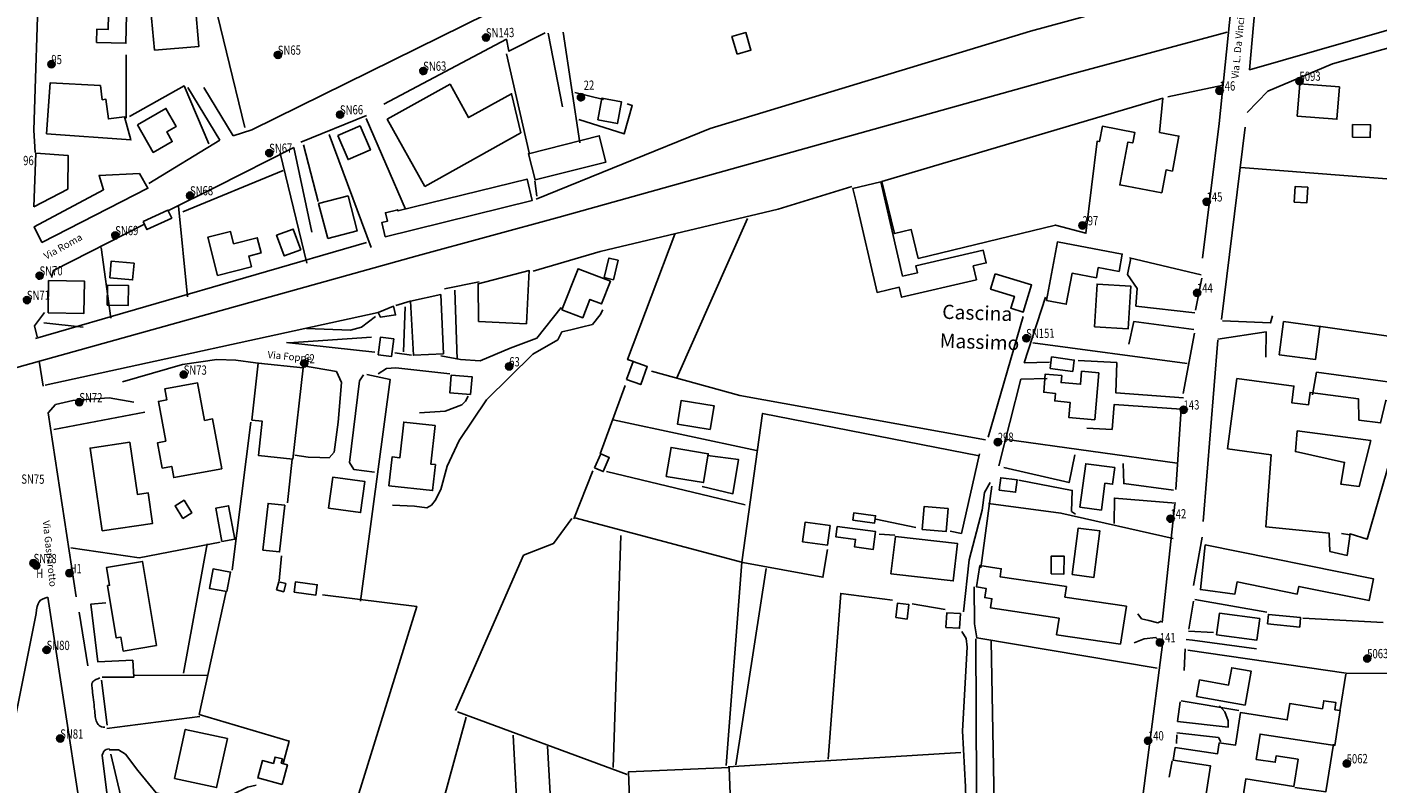
# Model space of a CAD drawing. Extents: x 1525763 to 1529860, y 5055741 to 5058251.
# Drawn here: x 1526826 to 1527201, y 5057245 to 5057455 of the extents above; entities that cross this region are included whole.
import ezdxf

# ---------------------------------------------------------------- set-up
doc = ezdxf.new("R2010")
doc.units = 0
doc.layers.get('0').update_dxf_attribs({"color": 253, "linetype": 'CONTINUOUS'})
for name, color, linetype in [('Edifici', 253, 'CONTINUOUS'), ('ILLUMINAZIONE PUBBLICA', 1, 'CONTINUOUS'), ('Strade', 253, 'CONTINUOUS'), ('Toponomastica', 7, 'CONTINUOUS')]:
    doc.layers.add(name, color=color, linetype=linetype)
doc.styles.get("Standard").update_dxf_attribs({"font": 'complex.shx'})

# ---------------------------------------------------------------- blocks, each defined once
blk = doc.blocks.new('symbolLayer0')
at = {"true_color": 0xff0c0c}
h = blk.add_hatch(color=1, dxfattribs=at)
h.dxf.hatch_style = 1
h.paths.add_polyline_path([(-1, 0, 1), (1, 0, 1)])
at = {"color": 18, "linetype": 'Continuous', "true_color": 0x000000}
blk.add_lwpolyline([(-1, 0, 1), (1, 0, 1)], format="xyb", close=True, dxfattribs=at)

msp = doc.modelspace()

# ---------------------------------------------------------------- linework, layer by layer
at = {"color": 7}
for points in [[(1527161.67, 5057469.57), (1527104.61, 5057454.05), (1527015.64, 5057426.97), (1526967.39, 5057407.34)], [(1526886.43, 5057427.21), (1526876.24, 5057469.26)], [(1526974.81, 5057453.78), (1526979.48, 5057423)], [(1526853.49, 5057447.4), (1526853.49, 5057429.84)], [(1526959.07, 5057447.68), (1526965.36, 5057420.2)], [(1526854.37, 5057430.31), (1526869.55, 5057438.82), (1526876.47, 5057422.68)], [(1526978.12, 5057436.95), (1526986.05, 5057435.01)], [(1527142.83, 5057435.78), (1527158.18, 5057439.01)], [(1526992.63, 5057433.84), (1526994.03, 5057433.36), (1526991.8, 5057425.46), (1526979.17, 5057429.49)], [(1526921.49, 5057393.9), (1526909.87, 5057425.31)], [(1526896.28, 5057420.1), (1526903.62, 5057389.55)], [(1526869.24, 5057403.79), (1526897.1, 5057415.3)], [(1527163.03, 5057416.11), (1527231.07, 5057410.85)], [(1526966.53, 5057387.32), (1526985.1, 5057392.75), (1527034.6, 5057404.59), (1527055.04, 5057410.89)], [(1526966.95, 5057412.38), (1526967.56, 5057408.2)], [(1526868, 5057405.42), (1526870.49, 5057380.21)], [(1527006.41, 5057357.7), (1527026.05, 5057401.93)], [(1526828.3, 5057368.56), (1526920.2, 5057395.25)], [(1526994.4, 5057362.23), (1526992.72, 5057362.75), (1527005.85, 5057397.59)], [(1526846.57, 5057393.93), (1526849.22, 5057374.26)], [(1527132.19, 5057391), (1527152.04, 5057386.31)], [(1526941.86, 5057382.41), (1526951.48, 5057384.34)], [(1526945.44, 5057362.9), (1526944.77, 5057382.02)], [(1527108.79, 5057380.07), (1527102.85, 5057361.83)], [(1526830.94, 5057355.62), (1526923.43, 5057375.79)], [(1526928.37, 5057377.76), (1526932.34, 5057378.99)], [(1526930.49, 5057364.89), (1526930.99, 5057377.41)], [(1526830.61, 5057372.93), (1526841.57, 5057371.76)], [(1527102.58, 5057374.75), (1527092.85, 5057341.21)], [(1527184.65, 5057372.01), (1527220.25, 5057366.97)], [(1526928.12, 5057364.62), (1526932.71, 5057364.01)], [(1527105.34, 5057367.35), (1527148.17, 5057361.65)], [(1526918.6, 5057295.63), (1526926.8, 5057357.19), (1526920.27, 5057358.64)], [(1527092.16, 5057340.42), (1527023.88, 5057352.74), (1526999.34, 5057359.52)], [(1527095.82, 5057333.2), (1527101.95, 5057357.27)], [(1527182.98, 5057352.91), (1527184.11, 5057359.2), (1527216.88, 5057354.83)], [(1526985.16, 5057336.53), (1526992.08, 5057355.51)], [(1526833.39, 5057343.29), (1526858.61, 5057348.12)], [(1526988.76, 5057346), (1527028.58, 5057337.48)], [(1527090.39, 5057335.97), (1527030.25, 5057347.79), (1527024.44, 5057306.41), (1527020.13, 5057249.9)], [(1526888.08, 5057345.37), (1526882.88, 5057304.2)], [(1527097.39, 5057340.6), (1527145.35, 5057333.92)], [(1526898.25, 5057322.93), (1526899.57, 5057335.05)], [(1527013.5, 5057327.48), (1527022.01, 5057325.47), (1527023.56, 5057334.93), (1527014.94, 5057336.07)], [(1527090.47, 5057336.55), (1527085.47, 5057314.38)], [(1526977.78, 5057318.48), (1526983.07, 5057331.83)], [(1527025.4, 5057322.38), (1526986.84, 5057331.62)], [(1527090.87, 5057304.88), (1527093.9, 5057327.6)], [(1527092.96, 5057322.75), (1527113.08, 5057320.07), (1527144.32, 5057312.98)], [(1526977.21, 5057318.56), (1526972.19, 5057311.62), (1526963.85, 5057308.34)], [(1526978.11, 5057318.73), (1527024.73, 5057306.37), (1527046.99, 5057302.23), (1527048.31, 5057309.96)], [(1527061.73, 5057318.42), (1527072.82, 5057316.07)], [(1526879.56, 5057311.96), (1526857.04, 5057307.64), (1526838.11, 5057310.45)], [(1526990.91, 5057313.81), (1526988.76, 5057249.39)], [(1527062.63, 5057314.2), (1527066.98, 5057313.92)], [(1527085.47, 5057314.38), (1527082.35, 5057315.09)], [(1526875.99, 5057311.55), (1526869.44, 5057275.54)], [(1526895.95, 5057301.28), (1526896.58, 5057308.23)], [(1526963.85, 5057308.34), (1526944.91, 5057265.19)], [(1527022.79, 5057250.13), (1527031.22, 5057304.63)], [(1526849.27, 5057240.76), (1526915.21, 5057232.85), (1526934.2, 5057294.14), (1526908, 5057297.34)], [(1526881.22, 5057298.27), (1526873.74, 5057264.14)], [(1527066.33, 5057295.85), (1527051.96, 5057297.77), (1527048.45, 5057251.69)], [(1527089, 5057299.57), (1527089.09, 5057289.31), (1527089.74, 5057285.41), (1527139.81, 5057276.99)], [(1527080.91, 5057293.32), (1527071.75, 5057294.84)], [(1527150.25, 5057296.09), (1527170.26, 5057292.54)], [(1527180.28, 5057290.91), (1527202.64, 5057289.69)], [(1527095.57, 5057184.22), (1527093.73, 5057284.59)], [(1527148.38, 5057281.99), (1527192.28, 5057275.56), (1527217.7, 5057275.39)], [(1526855.88, 5057275.01), (1526876.06, 5057274.95)], [(1527190.65, 5057265.53), (1527192.24, 5057275.27)], [(1526848.21, 5057261.1), (1526846.66, 5057273.6)], [(1526873.74, 5057264.14), (1526898.79, 5057256.7), (1526897.08, 5057250.49)], [(1526947.88, 5057263.33), (1526931.9, 5057204.86)], [(1526992.59, 5057247.42), (1526945.47, 5057264.82)], [(1526962.74, 5057225.34), (1526960.99, 5057258.36)], [(1527178.1, 5057243.78), (1527186.72, 5057242.63), (1527188.77, 5057255.82)], [(1526852, 5057241.27), (1526849.19, 5057253.06)], [(1526972.22, 5057224.08), (1526970.54, 5057255.34)], [(1527020.66, 5057249.53), (1527085.26, 5057253.52)]]:
    msp.add_lwpolyline(points, dxfattribs=at)
at = {"layer": 'Edifici', "color": 7}
for points in [[(1526845.23, 5057450.85), (1526853.39, 5057450.64), (1526853.6, 5057458.56), (1526848.6, 5057458.69), (1526848.5, 5057454.5), (1526845.33, 5057454.58)], [(1526861.33, 5057448.71), (1526860.27, 5057460.56), (1526872.61, 5057461.65), (1526873.67, 5057449.8)], [(1527023.13, 5057447.64), (1527021.73, 5057452.51), (1527025.61, 5057453.62), (1527027.01, 5057448.75)], [(1526831.32, 5057425.48), (1526854.79, 5057423.81), (1526853.01, 5057430.2), (1526848.54, 5057429.62), (1526847.84, 5057435.09), (1526846.83, 5057434.96), (1526846.33, 5057438.88), (1526832.32, 5057439.64)], [(1526936.38, 5057410.89), (1526926, 5057429.55), (1526943.43, 5057439.25), (1526948.59, 5057429.98), (1526960.52, 5057436.62), (1526963.1, 5057425.77)], [(1527178.74, 5057430.41), (1527189.74, 5057429.53), (1527190.45, 5057438.51), (1527179.46, 5057439.39)], [(1526856.61, 5057428.02), (1526864.52, 5057432.53), (1526867.37, 5057427.53), (1526864.73, 5057426.02), (1526866.27, 5057423.31), (1526861, 5057420.31)], [(1526984.48, 5057429.37), (1526989.9, 5057428.35), (1526991.03, 5057434.4), (1526985.61, 5057435.42)], [(1527140.45, 5057425.86), (1527145.88, 5057424.84), (1527144.06, 5057415.14), (1527142.29, 5057415.47), (1527141.09, 5057409.09), (1527129.45, 5057411.27), (1527131.69, 5057423.2), (1527133.07, 5057422.95), (1527133.62, 5057425.88), (1527124.61, 5057427.57), (1527123.81, 5057423.31), (1527123.16, 5057423.43), (1527120.04, 5057397.84), (1527111.58, 5057400.14), (1527073.48, 5057390.87), (1527071.53, 5057398.89), (1527066.85, 5057397.75), (1527063.33, 5057412.2), (1527141.43, 5057435.39)], [(1526912.23, 5057425), (1526918.43, 5057427.69), (1526921.31, 5057421.03), (1526915.11, 5057418.35)], [(1526967.04, 5057412.66), (1526986.72, 5057417.65), (1526984.87, 5057424.95), (1526965.19, 5057419.96)], [(1527194.05, 5057424.57), (1527199.01, 5057424.49), (1527199.06, 5057427.99), (1527194.1, 5057428.06)], [(1526827.83, 5057405.22), (1526828.35, 5057420.08), (1526837.33, 5057419.47), (1526837.26, 5057410.11)], [(1526830.01, 5057395.26), (1526859.52, 5057410.36), (1526857.15, 5057414.48), (1526845.95, 5057413.93), (1526847.18, 5057409.96), (1526827.96, 5057399.64)], [(1526925.45, 5057396.89), (1526966.28, 5057406.97), (1526964.81, 5057412.91), (1526928.96, 5057404.06), (1526928.88, 5057404.39), (1526925.48, 5057403.55), (1526926.06, 5057401.23), (1526924.47, 5057400.84)], [(1527089.65, 5057384.91), (1527068.83, 5057380.07), (1527068.18, 5057382.85), (1527062.03, 5057381.43), (1527056.19, 5057406.61), (1527055.32, 5057410.32), (1527063.06, 5057412.11), (1527069.14, 5057385.93), (1527073.27, 5057386.89), (1527072.83, 5057388.8), (1527091.52, 5057393.14), (1527092.34, 5057389.62), (1527088.75, 5057388.79)], [(1527177.89, 5057406.52), (1527178.18, 5057410.87), (1527181.67, 5057410.64), (1527181.38, 5057406.29)], [(1526909.44, 5057396.39), (1526906.93, 5057406.09), (1526915.11, 5057408.21), (1526917.62, 5057398.51)], [(1526858.2, 5057401.11), (1526865.06, 5057404.29), (1526866.11, 5057402.05), (1526859.25, 5057398.86)], [(1526878.82, 5057386.13), (1526876.13, 5057396.73), (1526882.45, 5057398.33), (1526883.31, 5057394.95), (1526889.88, 5057396.61), (1526890.96, 5057392.37), (1526887.5, 5057391.5), (1526888.26, 5057388.52)], [(1526902, 5057393.28), (1526897.38, 5057391.56), (1526895.24, 5057397.29), (1526899.86, 5057399.02)], [(1527109.07, 5057379.16), (1527112.12, 5057395.44), (1527130.13, 5057392.07), (1527129.23, 5057387.23), (1527123.46, 5057388.3), (1527122.94, 5057385.49), (1527116.21, 5057386.75), (1527114.6, 5057378.12)], [(1526986.25, 5057385.57), (1526987.55, 5057390.96), (1526990.1, 5057390.34), (1526988.8, 5057384.95)], [(1526848.89, 5057385.43), (1526855.25, 5057384.88), (1526855.65, 5057389.51), (1526849.29, 5057390.07)], [(1526964.63, 5057372.64), (1526965.44, 5057387.47), (1526951.2, 5057383.8), (1526951.34, 5057373.36)], [(1526974.52, 5057376.59), (1526978.97, 5057388), (1526987.98, 5057384.49), (1526985.54, 5057378.21), (1526982.29, 5057379.47), (1526980.29, 5057374.35)], [(1526831.79, 5057375.71), (1526841.72, 5057375.55), (1526841.86, 5057384.55), (1526831.93, 5057384.71)], [(1526848.18, 5057377.91), (1526848.33, 5057383.46), (1526854.16, 5057383.29), (1526854, 5057377.75)], [(1527094.85, 5057386.61), (1527104.97, 5057383.51), (1527102.65, 5057375.94), (1527099.18, 5057377), (1527100.19, 5057380.3), (1527093.54, 5057382.34)], [(1527122.43, 5057371.81), (1527123.14, 5057383.72), (1527132.47, 5057383.17), (1527131.76, 5057371.26)], [(1526941.58, 5057364.3), (1526940.85, 5057380.79), (1526932.42, 5057378.98), (1526933.27, 5057363.93)], [(1526923.43, 5057375.79), (1526927.76, 5057377.55), (1526928.32, 5057375.14), (1526924.14, 5057374.52)], [(1527173.7, 5057364.1), (1527174.93, 5057373.31), (1527184.99, 5057371.97), (1527183.77, 5057362.76)], [(1526923.42, 5057364.08), (1526924.07, 5057368.97), (1526927.8, 5057368.47), (1526927.15, 5057363.58)], [(1526899.8, 5057335.03), (1526902.6, 5057360.42), (1526890.17, 5057361.79), (1526888.42, 5057345.91), (1526891.27, 5057345.6), (1526890.23, 5057336.08)], [(1526992.42, 5057357.23), (1526994.26, 5057362.25), (1526998.22, 5057360.8), (1526996.38, 5057355.78)], [(1527110.07, 5057360.29), (1527116.39, 5057359.45), (1527116.82, 5057362.62), (1527110.49, 5057363.47)], [(1526949.15, 5057353.04), (1526943.36, 5057353.52), (1526943.77, 5057358.44), (1526949.56, 5057357.96)], [(1527123.65, 5057359.06), (1527122.5, 5057346.04), (1527115.28, 5057346.68), (1527115.65, 5057350.85), (1527111.39, 5057351.23), (1527111.58, 5057353.36), (1527108.31, 5057353.65), (1527108.76, 5057358.7), (1527113.31, 5057358.3), (1527113.14, 5057356.35), (1527118.54, 5057355.87), (1527118.86, 5057359.49)], [(1527159.39, 5057337.91), (1527162, 5057357.47), (1527177.83, 5057355.36), (1527177.21, 5057350.75), (1527181.82, 5057350.13), (1527182.29, 5057353.6), (1527195.77, 5057351.8), (1527195.85, 5057345.93), (1527201.89, 5057345.12), (1527203.31, 5057351.38), (1527209.06, 5057350.61), (1527198.17, 5057312.83), (1527193.4, 5057314.35), (1527192.6, 5057308.31), (1527187.8, 5057309.44), (1527187.58, 5057314.54), (1527169.97, 5057316.3), (1527171.45, 5057336.3)], [(1526864.48, 5057340.03), (1526862.45, 5057351.13), (1526864.75, 5057351.55), (1526864.2, 5057354.59), (1526873.33, 5057356.26), (1526875.24, 5057345.82), (1526877.49, 5057346.24), (1526880.02, 5057332.4), (1526866.71, 5057329.96), (1526866.14, 5057333.06), (1526863.49, 5057332.57), (1526862.21, 5057339.61)], [(1527015.72, 5057343.29), (1527006.56, 5057344.81), (1527007.65, 5057351.39), (1527016.8, 5057349.88)], [(1526926.46, 5057327.67), (1526938.57, 5057326.35), (1526939.36, 5057333.56), (1526938.09, 5057333.7), (1526939.26, 5057344.41), (1526930.58, 5057345.35), (1526929.5, 5057335.46), (1526927.34, 5057335.7)], [(1527178.73, 5057342.94), (1527199.14, 5057340.22), (1527195.97, 5057327.47), (1527190.8, 5057328.16), (1527191.89, 5057334.16), (1527178.25, 5057337.15)], [(1526846.83, 5057315.15), (1526843.46, 5057338.14), (1526854.46, 5057339.76), (1526856.59, 5057325.25), (1526859.59, 5057325.69), (1526860.83, 5057317.2)], [(1527003.45, 5057330.29), (1527004.81, 5057338.31), (1527015.14, 5057336.55), (1527013.78, 5057328.54)], [(1526983.58, 5057332.64), (1526985.27, 5057336.52), (1526987.66, 5057335.48), (1526985.98, 5057331.6)], [(1527118.38, 5057321.71), (1527119.99, 5057333.79), (1527128.05, 5057332.72), (1527127.43, 5057328.11), (1527125.34, 5057328.39), (1527124.34, 5057320.91)], [(1526909.68, 5057321.41), (1526910.83, 5057330.04), (1526919.74, 5057328.86), (1526918.59, 5057320.23)], [(1527095.91, 5057326.46), (1527100.51, 5057325.85), (1527100.97, 5057329.31), (1527096.37, 5057329.92)], [(1526869.23, 5057318.61), (1526867.07, 5057322.12), (1526869.54, 5057323.64), (1526871.7, 5057320.13)], [(1526880.08, 5057312.18), (1526878.39, 5057321.48), (1526881.92, 5057322.12), (1526883.61, 5057312.82)], [(1526891.46, 5057309.79), (1526892.9, 5057322.77), (1526897.52, 5057322.26), (1526896.08, 5057309.28)], [(1527055.3, 5057318.11), (1527061.34, 5057317.31), (1527061.61, 5057319.34), (1527055.57, 5057320.14)], [(1527074.56, 5057315.54), (1527081.21, 5057314.95), (1527081.78, 5057321.32), (1527075.13, 5057321.91)], [(1527041.33, 5057312.07), (1527048.23, 5057311.15), (1527048.96, 5057316.62), (1527042.06, 5057317.54)], [(1527050.97, 5057316.35), (1527061.61, 5057314.93), (1527060.95, 5057310), (1527055.78, 5057310.69), (1527056.05, 5057312.74), (1527050.59, 5057313.47)], [(1527116.18, 5057302.97), (1527117.9, 5057315.92), (1527123.94, 5057315.11), (1527122.22, 5057302.17)], [(1527065.9, 5057303.23), (1527083.18, 5057301.22), (1527084.39, 5057311.6), (1527067.11, 5057313.61)], [(1527153.2, 5057311.21), (1527199.92, 5057301.77), (1527198.7, 5057295.77), (1527179.19, 5057299.71), (1527178.76, 5057297.57), (1527162.05, 5057300.94), (1527161.36, 5057297.53), (1527151.84, 5057298.81)], [(1526861.89, 5057283.28), (1526857.99, 5057306.64), (1526848.04, 5057304.97), (1526848.87, 5057300), (1526848.29, 5057299.91), (1526850.72, 5057285.36), (1526852.03, 5057285.58), (1526852.68, 5057281.74)], [(1526881.44, 5057298.24), (1526882.46, 5057303.67), (1526877.6, 5057304.58), (1526876.59, 5057299.15)], [(1527129.69, 5057283.61), (1527111.91, 5057286.27), (1527112.6, 5057290.87), (1527093.56, 5057293.72), (1527093.94, 5057296.27), (1527091.93, 5057296.58), (1527092.31, 5057299.14), (1527089.69, 5057299.54), (1527090.58, 5057305.5), (1527096.51, 5057304.62), (1527096.18, 5057302.4), (1527114.62, 5057299.64), (1527114.19, 5057296.75), (1527131.27, 5057294.19)], [(1527110.35, 5057303.16), (1527110.43, 5057308.13), (1527114.02, 5057308.07), (1527113.94, 5057303.11)], [(1526895.26, 5057298.75), (1526895.85, 5057301.01), (1526897.81, 5057300.49), (1526897.22, 5057298.23)], [(1526900.14, 5057298.09), (1526906.18, 5057297.29), (1526906.56, 5057300.17), (1526900.52, 5057300.97)], [(1527067.2, 5057291.06), (1527067.74, 5057295.08), (1527070.9, 5057294.66), (1527070.36, 5057290.63)], [(1527081.17, 5057288.32), (1527081.42, 5057292.38), (1527085.19, 5057292.15), (1527084.94, 5057288.08)], [(1527156.3, 5057286.21), (1527167.51, 5057284.71), (1527168.32, 5057290.76), (1527157.11, 5057292.25)], [(1527170.46, 5057289.3), (1527179.41, 5057288.4), (1527179.68, 5057291.01), (1527170.73, 5057291.91)], [(1527150.8, 5057269.08), (1527164.24, 5057266.71), (1527165.91, 5057276.16), (1527160.53, 5057277.11), (1527159.68, 5057272.29), (1527151.62, 5057273.72)], [(1526866.91, 5057246.31), (1526869.9, 5057259.97), (1526881.57, 5057257.41), (1526878.58, 5057243.76)], [(1526896.83, 5057244.67), (1526890.04, 5057246.45), (1526891.31, 5057251.3), (1526894.38, 5057250.49), (1526894.84, 5057252.26), (1526896.87, 5057251.73), (1526896.56, 5057250.54), (1526898.25, 5057250.09)], [(1526993.41, 5057238.24), (1527021.37, 5057239.49), (1527020.93, 5057249.4), (1526992.97, 5057248.15)]]:
    msp.add_lwpolyline(points, close=True, dxfattribs=at)
for points in [[(1527193.36, 5057314.06), (1527191.06, 5057314.36)], [(1527152.79, 5057237.87), (1527154.63, 5057249.84), (1527144.32, 5057251.43), (1527144.87, 5057254.96), (1527156.58, 5057253.15), (1527157.06, 5057256.26), (1527161.58, 5057255.56), (1527162.97, 5057264.61), (1527175.98, 5057262.6), (1527176.67, 5057267.11), (1527185.75, 5057265.71), (1527186.09, 5057267.91), (1527189.5, 5057267.39), (1527189.2, 5057265.43), (1527190.66, 5057265.21), (1527189.15, 5057255.47), (1527168.43, 5057258.67), (1527167.34, 5057251.63), (1527172.64, 5057250.82), (1527172.92, 5057252.61), (1527178.96, 5057251.67), (1527177.79, 5057244.12), (1527164.42, 5057246.18), (1527162.38, 5057232.99)]]:
    msp.add_lwpolyline(points, dxfattribs=at)
at = {"layer": 'Strade', "color": 7}
for points in [[(1527111.34, 5057543.87), (1527025.86, 5057497.3), (1526960.33, 5057462.12), (1526888.37, 5057426.62), (1526883.18, 5057424.97)], [(1527163.62, 5057492.74), (1527157.08, 5057428.32)], [(1527378.78, 5057474.6), (1527352.91, 5057478.05), (1527323.94, 5057484.55), (1527314, 5057486.75), (1527267.66, 5057472.72), (1527165.51, 5057443.3), (1527168.37, 5057475.71)], [(1526827.86, 5057426.49), (1526829.22, 5057469.63), (1526847.6, 5057469.23)], [(1526307.26, 5057219.57), (1526427.37, 5057251.57), (1526514.8, 5057275.93), (1526560.33, 5057288.31), (1526697.15, 5057325.4), (1526835.02, 5057363.83), (1526934.31, 5057391.58), (1526973.78, 5057402.36), (1527115.61, 5057442.01), (1527159.24, 5057453.77)], [(1526925.07, 5057433.77), (1526959.07, 5057451.78), (1526959.79, 5057448.46), (1526969.83, 5057453.57)], [(1526970.67, 5057453.45), (1526974.67, 5057433.01)], [(1527164.8, 5057431.39), (1527170.57, 5057437.36), (1527188.55, 5057444.92), (1527216.52, 5057452.9), (1527219.97, 5057452.44), (1527223.53, 5057448.45), (1527229.65, 5057421.87), (1527231.5, 5057407.28), (1527216.54, 5057354.24)], [(1526870.63, 5057438.35), (1526879.5, 5057423.7)], [(1526883.18, 5057424.97), (1526875.02, 5057438.35)], [(1526902.01, 5057423.14), (1526920.26, 5057430.6)], [(1526920.12, 5057429.74), (1526931.1, 5057404.57)], [(1527157.08, 5057428.32), (1527152.39, 5057390.89)], [(1526828.21, 5057420.29), (1526827.86, 5057426.49)], [(1527157.72, 5057373.84), (1527164.27, 5057427.37)], [(1526879.5, 5057423.7), (1526859.77, 5057411.7)], [(1526865.01, 5057404.07), (1526878.48, 5057410.76), (1526900.05, 5057421.65)], [(1526900.03, 5057421.65), (1526905.08, 5057398.14)], [(1526902.77, 5057422.45), (1526906.81, 5057406.69)], [(1526832.7, 5057385.54), (1526833.26, 5057387.51), (1526858.36, 5057400.27)], [(1527150.33, 5057375.7), (1527133.91, 5057377.6), (1527134.28, 5057382.53), (1527131.57, 5057386.4), (1527132.48, 5057390.96)], [(1527152.23, 5057385.35), (1527150.47, 5057376.51)], [(1526828.75, 5057369.08), (1526827.99, 5057372.11), (1526830.82, 5057375.83)], [(1526927.44, 5057322.26), (1526933.56, 5057322.03), (1526937.01, 5057321.58), (1526938.27, 5057322.28), (1526939.32, 5057323.61), (1526940.9, 5057326.62), (1526942.64, 5057333.12), (1526945.93, 5057340.29), (1526953.58, 5057351.57), (1526966.38, 5057364.21), (1526973.36, 5057368.26), (1526974.52, 5057370.44), (1526976.94, 5057371), (1526979.97, 5057371.77), (1526982.99, 5057372.53), (1526985.1, 5057375.18), (1526985.87, 5057376.54)], [(1526974.26, 5057377.21), (1526967.57, 5057368.73), (1526960.17, 5057365.91), (1526951.8, 5057362.35), (1526946.3, 5057362.79), (1526940.88, 5057363.8)], [(1526903.54, 5057371.41), (1526915.77, 5057370.95), (1526918.79, 5057371.72), (1526922.7, 5057374.71)], [(1527131.92, 5057367.03), (1527133.34, 5057373.28), (1527150.01, 5057371.06)], [(1527157.94, 5057373.52), (1527171.32, 5057372.91), (1527171.87, 5057374.88)], [(1526898.62, 5057367.38), (1526921.65, 5057369)], [(1527150.2, 5057370.1), (1527147.08, 5057353.31)], [(1527156.68, 5057368.42), (1527170.11, 5057370.43), (1527170.05, 5057363.42)], [(1526898.04, 5057367.46), (1526922.55, 5057364.78)], [(1527152.58, 5057317.74), (1527156.67, 5057368.13)], [(1526830.44, 5057355.39), (1526829.31, 5057362.28)], [(1526852.42, 5057356.56), (1526869.15, 5057361.36), (1526878.69, 5057362.72), (1526883.94, 5057362.61), (1526889.4, 5057361.88), (1526891.12, 5057361.65)], [(1526902.74, 5057360.98), (1526911.89, 5057359.47), (1526913.24, 5057356.36), (1526912.35, 5057345.35), (1526911.24, 5057337.01), (1526909.86, 5057335.44), (1526907.24, 5057335.5), (1526904.04, 5057335.63), (1526900.3, 5057336.13)], [(1527102.85, 5057361.83), (1527109.9, 5057362.06)], [(1527117.85, 5057362.47), (1527128.6, 5057361.91), (1527128.35, 5057353.46), (1527147.19, 5057352.12)], [(1526922.49, 5057331.41), (1526916.74, 5057332.18), (1526915.54, 5057334.1), (1526918.28, 5057356.86), (1526919.37, 5057358.47)], [(1526923.51, 5057358.8), (1526925.75, 5057360.25), (1526928.41, 5057360.49), (1526943.4, 5057358.78)], [(1527101.95, 5057357.27), (1527109.29, 5057357.46)], [(1526831.78, 5057347.9), (1526833.85, 5057350.25), (1526838.68, 5057351.37), (1526848.72, 5057352.08), (1526855.58, 5057350.87)], [(1526934.96, 5057347.9), (1526942.05, 5057348.42), (1526946.66, 5057350.15), (1526947.68, 5057351.18), (1526948.45, 5057352.55)], [(1527146.48, 5057348.99), (1527127.93, 5057350.29), (1527127.3, 5057343.35), (1527120.33, 5057343.69)], [(1526839.54, 5057296.8), (1526831.78, 5057347.9)], [(1527146.51, 5057348.99), (1527145, 5057326.65)], [(1527097.22, 5057332.72), (1527115.38, 5057328.54), (1527116.99, 5057336.23)], [(1527130.42, 5057333.86), (1527130.56, 5057328.28), (1527144.35, 5057326.44)], [(1527086.03, 5057292.64), (1527087.65, 5057307.06), (1527091.26, 5057320.93), (1527091.91, 5057325.82), (1527093.44, 5057328.54)], [(1527101.43, 5057329.23), (1527116.26, 5057326.38), (1527116.07, 5057320.55), (1527117.14, 5057319.82)], [(1527127.91, 5057317.21), (1527127.97, 5057324.23), (1527145.04, 5057322.84)], [(1527144.75, 5057322.59), (1527141.24, 5057289.68)], [(1527149.92, 5057299.94), (1527152.3, 5057313.38)], [(1526828.45, 5057292.13), (1526828.61, 5057293.21), (1526828.79, 5057294.1), (1526829.02, 5057294.81), (1526829.32, 5057295.38), (1526829.71, 5057295.83), (1526830.22, 5057296.18), (1526830.87, 5057296.45), (1526831.68, 5057296.68)], [(1526831.68, 5057296.68), (1526845.17, 5057209.1), (1526851.66, 5057150.84)], [(1526855.33, 5057279.18), (1526845.61, 5057278.72), (1526843.66, 5057294.79), (1526847.8, 5057295.11)], [(1527148.6, 5057287.82), (1527149.92, 5057295.55)], [(1526810.22, 5057201.46), (1526828.45, 5057292.13)], [(1526842.83, 5057277.63), (1526840.44, 5057292.58)], [(1527134.5, 5057292.04), (1527135.5, 5057290.73), (1527137.47, 5057290.18), (1527140.02, 5057289.55), (1527140.96, 5057290.01)], [(1527079.12, 5057196.95), (1527077.59, 5057203.01), (1527083.67, 5057202.5), (1527086.16, 5057203.63), (1527087.06, 5057208.19), (1527087.29, 5057218.7), (1527086.56, 5057243.97), (1527085.72, 5057259.6), (1527087.06, 5057282.84), (1527086.79, 5057285.22), (1527085.58, 5057287.14)], [(1527148.49, 5057287.25), (1527155.47, 5057286.9)], [(1527141.3, 5057283.52), (1527129.89, 5057195.75), (1527085.82, 5057181.13), (1527087.18, 5057197.93)], [(1527089.42, 5057285.16), (1527089.82, 5057202.55), (1527089.59, 5057200.83), (1527087.27, 5057198.8)], [(1527140.77, 5057284.18), (1527139.48, 5057285.52), (1527136.21, 5057285.08), (1527133.43, 5057283.98)], [(1527147.35, 5057276.28), (1527147.58, 5057282.39)], [(1527147.9, 5057284.98), (1527149.62, 5057284.75), (1527167.44, 5057282.38)], [(1526846.8, 5057274.46), (1526855.58, 5057274.46), (1526855.33, 5057279.18)], [(1526847.59, 5057260.6), (1526847.07, 5057260.6), (1526846.63, 5057260.69), (1526846.26, 5057260.84), (1526845.94, 5057261.05), (1526845.68, 5057261.31), (1526845.47, 5057261.61), (1526845.3, 5057261.95), (1526845.16, 5057262.31), (1526845.05, 5057262.69), (1526844.96, 5057263.1), (1526844.89, 5057263.53), (1526844.83, 5057263.98), (1526844.78, 5057264.47), (1526844.73, 5057264.99), (1526844.68, 5057265.56), (1526844.62, 5057266.17), (1526844.56, 5057266.82), (1526844.48, 5057267.5), (1526844.4, 5057268.19), (1526844.31, 5057268.88), (1526844.23, 5057269.54), (1526844.16, 5057270.17), (1526844.09, 5057270.73), (1526844.03, 5057271.22), (1526843.99, 5057271.62), (1526843.96, 5057271.94), (1526843.94, 5057272.2), (1526843.94, 5057272.39), (1526843.95, 5057272.55), (1526843.97, 5057272.68), (1526844, 5057272.79), (1526844.03, 5057272.9), (1526844.08, 5057273.02), (1526844.16, 5057273.15), (1526844.28, 5057273.3), (1526844.46, 5057273.45), (1526844.73, 5057273.63), (1526845.09, 5057273.82), (1526845.57, 5057274.02), (1526846.19, 5057274.25)], [(1527145.47, 5057262.18), (1527146.2, 5057267.65)], [(1527146.5, 5057267.9), (1527162.52, 5057265.18)], [(1526848.07, 5057260.24), (1526873.95, 5057263.52)], [(1527145.44, 5057262.18), (1527159.57, 5057260.59), (1527159.51, 5057262.36), (1527158.67, 5057264.81), (1527157.13, 5057266.48)], [(1527145.24, 5057256.06), (1527145.26, 5057258.4)], [(1527145.31, 5057258.98), (1527156.84, 5057257.74), (1527157.55, 5057256.47)], [(1526846.84, 5057252.79), (1526847, 5057253.26), (1526847.14, 5057253.61), (1526847.28, 5057253.87), (1526847.45, 5057254.07), (1526847.66, 5057254.21), (1526847.95, 5057254.33), (1526848.33, 5057254.45), (1526848.83, 5057254.58)], [(1526859.45, 5057150.4), (1526846.84, 5057252.79)], [(1526848.74, 5057254.29), (1526851.36, 5057254.24), (1526853.26, 5057253.11), (1526856.75, 5057248.54), (1526861.77, 5057242.31), (1526868.3, 5057240.86), (1526876.31, 5057239.5), (1526880.08, 5057239.29), (1526883.05, 5057241.82), (1526887.14, 5057243.91), (1526889.55, 5057244.46)], [(1527143.12, 5057246.69), (1527144.02, 5057251.25)]]:
    msp.add_lwpolyline(points, dxfattribs=at)

# ---------------------------------------------------------------- block references
at = {"layer": 'ILLUMINAZIONE PUBBLICA', "color": 1}
for p, rotation in [((1526953.41, 5057452.25), 0.9182517515078443), ((1526895.61, 5057447.4), 0.9182517515078443), ((1526832.71, 5057444.83), 0.4962188041859238), ((1526936, 5057442.95), 0.9182517515078443), ((1527179.39, 5057440.14), 1.105883688272326), ((1527157.15, 5057437.44), 1.105883688272326), ((1526912.88, 5057430.82), 0.9182517515078443), ((1526893.22, 5057420.14), 0.9182517515078443), ((1526871.23, 5057408.32), 0.9182517515078443), ((1527153.58, 5057406.6), 1.105883688272326), ((1526850.46, 5057397.24), 0.9182517515078443), ((1527119.11, 5057400.01), 1.105883688272326), ((1526829.43, 5057386.06), 0.9182517515078443), ((1526825.92, 5057379.28), 0.9182517515078443), ((1527150.91, 5057381.29), 1.105883688272326), ((1527103.48, 5057368.66), 1.105883688272326), ((1526902.93, 5057361.67), 359.7490170447743), ((1526959.85, 5057360.85), 359.7490170447743), ((1526869.44, 5057358.56), 359.7490170447743), ((1526840.45, 5057350.89), 359.7490170447743), ((1527147.18, 5057348.8), 1.105883688272326), ((1527095.6, 5057339.81), 1.105883688272326), ((1527143.54, 5057318.52), 1.105883688272326), ((1526827.74, 5057306.17), 359.7490170447743), ((1526828.51, 5057305.5), 359.7490170447743), ((1526837.74, 5057303.38), 359.7490170447743), ((1526831.37, 5057282.03), 359.7490170447743), ((1527140.6, 5057284.12), 1.105883688272326), ((1527198.19, 5057279.66), 1.105883688272326), ((1526835.16, 5057257.41), 359.7490170447743), ((1527137.29, 5057256.82), 1.105883688272326), ((1527192.49, 5057250.46), 1.105883688272326)]:
    msp.add_blockref('symbolLayer0', p, dxfattribs=dict(at, rotation=rotation))
at = {"layer": 'ILLUMINAZIONE PUBBLICA', "color": 2, "rotation": 0.8231751972395831}
msp.add_blockref('symbolLayer0', (1526979.79, 5057435.67), dxfattribs=at)

# ---------------------------------------------------------------- texts
at = {"layer": 'ILLUMINAZIONE PUBBLICA', "color": 1, "char_height": 0.2, "attachment_point": 7}
for s, insert, width, rotation in [('\\fMS Shell Dlg 2|i0|b0;\\H2.57996;\\W0.75;SN143', (1526953.41, 5057452.25), 9.9256, 0.9183), ('\\fMS Shell Dlg 2|i0|b0;\\H2.57996;\\W0.75;95', (1526832.71, 5057444.83), 3.8422, 0.4962), ('\\fMS Shell Dlg 2|i0|b0;\\H2.57996;\\W0.75;SN65', (1526895.61, 5057447.4), 8.0045, 0.9183), ('\\fMS Shell Dlg 2|i0|b0;\\H2.57996;\\W0.75;SN63', (1526936, 5057442.95), 8.0045, 0.9183), ('\\fMS Shell Dlg 2|i0|b0;\\H2.57996;\\W0.75;22', (1526980.57, 5057437.69), 9.9256, 0.9183), ('\\fMS Shell Dlg 2|i0|b0;\\H2.57996;\\W0.75;146', (1527157.15, 5057437.44), 5.7632, 1.1059), ('\\fMS Shell Dlg 2|i0|b0;\\H2.57996;\\W0.75;5093', (1527179.39, 5057440.14), 7.6843, 1.1059), ('\\fMS Shell Dlg 2|i0|b0;\\H2.57996;\\W0.75;SN66', (1526912.88, 5057430.82), 8.0045, 0.9183), ('\\fMS Shell Dlg 2|i0|b0;\\H2.57996;\\W0.75;SN67', (1526893.22, 5057420.14), 8.0045, 0.9183), ('\\fMS Shell Dlg 2|i0|b0;\\H2.57996;\\W0.75;96', (1526824.87, 5057416.77), 3.8422, 0.4962), ('\\fMS Shell Dlg 2|i0|b0;\\H2.57996;\\W0.75;SN68', (1526871.23, 5057408.32), 8.0045, 0.9183), ('\\fMS Shell Dlg 2|i0|b0;\\H2.57996;\\W0.75;145', (1527153.58, 5057406.6), 5.7632, 1.1059), ('\\fMS Shell Dlg 2|i0|b0;\\H2.57996;\\W0.75;297', (1527119.11, 5057400.01), 5.7632, 1.1059), ('\\fMS Shell Dlg 2|i0|b0;\\H2.57996;\\W0.75;SN69', (1526850.46, 5057397.24), 8.0045, 0.9183), ('\\fMS Shell Dlg 2|i0|b0;\\H2.57996;\\W0.75;SN70', (1526829.43, 5057386.06), 8.0045, 0.9183), ('\\fMS Shell Dlg 2|i0|b0;\\H2.57996;\\W0.75;144', (1527150.91, 5057381.29), 5.7632, 1.1059), ('\\fMS Shell Dlg 2|i0|b0;\\H2.57996;\\W0.75;SN71', (1526825.92, 5057379.28), 8.0045, 0.9183), ('\\fMS Shell Dlg 2|i0|b0;\\H2.57996;\\W0.75;SN151', (1527103.48, 5057368.66), 9.9256, 1.1059), ('\\fMS Shell Dlg 2|i0|b0;\\H2.57996;\\W0.75;SN73', (1526869.44, 5057358.56), 8.0045, 359.749), ('\\fMS Shell Dlg 2|i0|b0;\\H2.57996;\\W0.75;62', (1526902.93, 5057361.67), 3.8422, 359.749), ('\\fMS Shell Dlg 2|i0|b0;\\H2.57996;\\W0.75;63', (1526959.85, 5057360.85), 3.8422, 359.749), ('\\fMS Shell Dlg 2|i0|b0;\\H2.57996;\\W0.75;SN72', (1526840.45, 5057350.89), 8.0045, 359.749), ('\\fMS Shell Dlg 2|i0|b0;\\H2.57996;\\W0.75;143', (1527147.18, 5057348.8), 5.7632, 1.1059), ('\\fMS Shell Dlg 2|i0|b0;\\H2.57996;\\W0.75;298', (1527095.6, 5057339.81), 5.7632, 1.1059), ('\\fMS Shell Dlg 2|i0|b0;\\H2.57996;\\W0.75;SN75', (1526824.35, 5057328.24), 8.0045, 359.749), ('\\fMS Shell Dlg 2|i0|b0;\\H2.57996;\\W0.75;142', (1527143.54, 5057318.52), 5.7632, 1.1059), ('\\fMS Shell Dlg 2|i0|b0;\\H2.57996;\\W0.75;SN78', (1526827.74, 5057306.17), 8.0045, 359.749), ('\\fMS Shell Dlg 2|i0|b0;\\H2.57996;\\W0.75;H', (1526828.5, 5057302.06), 2.2413, 359.749), ('\\fMS Shell Dlg 2|i0|b0;\\H2.57996;\\W0.75;H1', (1526837.74, 5057303.38), 4.1623, 359.749), ('\\fMS Shell Dlg 2|i0|b0;\\H2.57996;\\W0.75;141', (1527140.6, 5057284.12), 5.7632, 1.1059), ('\\fMS Shell Dlg 2|i0|b0;\\H2.57996;\\W0.75;SN80', (1526831.37, 5057282.03), 8.0045, 359.749), ('\\fMS Shell Dlg 2|i0|b0;\\H2.57996;\\W0.75;5063', (1527198.19, 5057279.66), 7.6843, 1.1059), ('\\fMS Shell Dlg 2|i0|b0;\\H2.57996;\\W0.75;SN81', (1526835.16, 5057257.41), 8.0045, 359.749), ('\\fMS Shell Dlg 2|i0|b0;\\H2.57996;\\W0.75;140', (1527137.29, 5057256.82), 5.7632, 1.1059), ('\\fMS Shell Dlg 2|i0|b0;\\H2.57996;\\W0.75;5062', (1527192.49, 5057250.46), 7.6843, 1.1059)]:
    msp.add_mtext(s, dxfattribs=dict(at, insert=insert, width=width, rotation=rotation))
at = {"layer": 'Toponomastica', "color": 7}
for s, height, rotation, p in [('Via L. Da Vinci', 1.9671, 84.3484, (1527162.38, 5057440.71)), ('Via Roma', 1.967, 29.1031, (1526831.28, 5057390.46)), ('Cascina ', 3.934, 358.0324, (1527080.07, 5057374.1)), ('Massimo', 3.934, 358.0324, (1527079.39, 5057366.09)), ('Via Foppe', 1.967, 354.571, (1526892.67, 5057363.19)), ('Via Gasparotto', 1.9671, 276.1425, (1526830.28, 5057317.92))]:
    msp.add_text(s, height=height, rotation=rotation, dxfattribs=at).set_placement(p)

doc.saveas('drawing.dxf')
